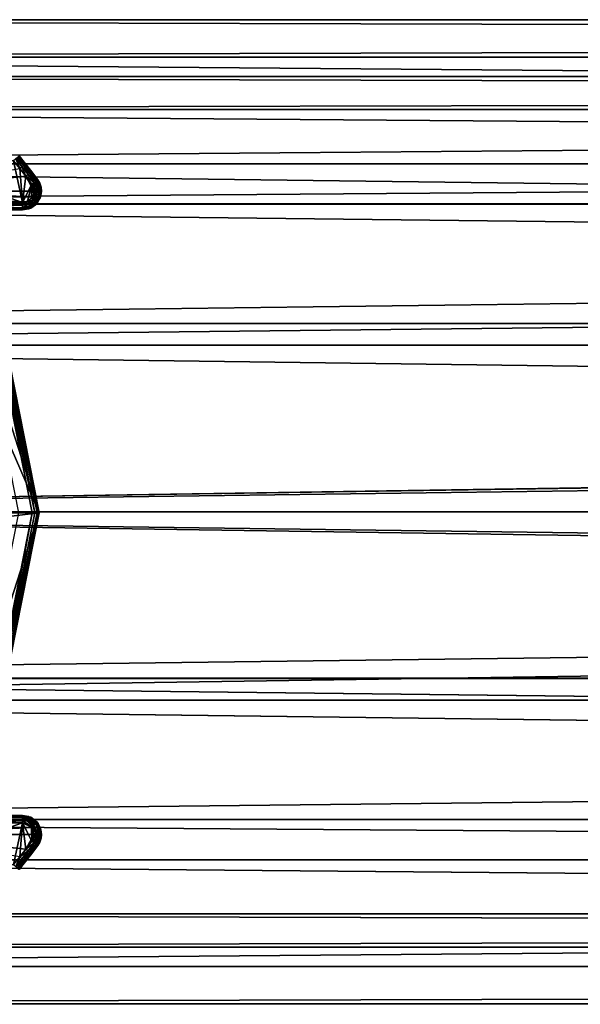
# Model space of a CAD drawing. Extents: x -80 to 572, y -59 to 272.
# Drawn here: x 68 to 83, y 93 to 119 of the extents above; entities that cross this region are included whole.
import ezdxf

# ---------------------------------------------------------------- set-up
doc = ezdxf.new("R2010")
doc.units = 0
doc.header["$MEASUREMENT"] = 0

msp = doc.modelspace()

# ---------------------------------------------------------------- linework, layer by layer
for points in [[(373.03186, 119.01194, -1149.111938), (40.988823, 118.037849, -1154.115234), (40.988968, 119.027161, -1149.139648)], [(373.03186, 119.01194, -1149.111938), (373.031738, 118.022629, -1154.087524), (40.988823, 118.037849, -1154.115234)], [(373.032196, 118.021797, -1144.13623), (40.988968, 119.027161, -1149.139648), (40.989277, 118.037018, -1144.163818)], [(373.032196, 118.021797, -1144.13623), (373.03186, 119.01194, -1149.111938), (40.988968, 119.027161, -1149.139648)], [(373.031738, 118.022629, -1154.087524), (40.988865, 115.219833, -1158.33252), (40.988823, 118.037849, -1154.115234)], [(373.031738, 118.022629, -1154.087524), (373.031769, 115.20462, -1158.304932), (40.988865, 115.219833, -1158.33252)], [(373.032623, 115.203087, -1139.918579), (40.989277, 118.037018, -1144.163818), (40.989704, 115.2183, -1139.946289)], [(373.032623, 115.203087, -1139.918579), (373.032196, 118.021797, -1144.13623), (40.989277, 118.037018, -1144.163818)], [(40.988964, 116.651817, -1153.541016), (373.031982, 117.511749, -1149.111816), (40.989094, 117.526962, -1149.139526)], [(373.03186, 116.636597, -1153.513306), (373.031982, 117.511749, -1149.111816), (40.988964, 116.651817, -1153.541016)], [(40.989094, 117.526962, -1149.139526), (373.032257, 116.635872, -1144.710205), (40.989368, 116.651077, -1144.737915)], [(373.031982, 117.511749, -1149.111816), (373.032257, 116.635872, -1144.710205), (40.989094, 117.526962, -1149.139526)], [(40.988998, 114.158913, -1157.272339), (373.03186, 116.636597, -1153.513306), (40.988964, 116.651817, -1153.541016)], [(373.031891, 114.143692, -1157.244629), (373.03186, 116.636597, -1153.513306), (40.988998, 114.158913, -1157.272339)], [(40.989368, 116.651077, -1144.737915), (373.032654, 114.142326, -1140.978638), (40.989746, 114.157547, -1141.006348)], [(373.032257, 116.635872, -1144.710205), (373.032654, 114.142326, -1140.978638), (40.989368, 116.651077, -1144.737915)], [(68.160057, 114.200043, -628.400513), (65.026459, 115.300034, -628.400452), (62.627357, 114.20002, -628.400452)], [(67.917953, 115.300041, -628.400513), (65.026459, 115.300034, -628.400452), (68.160057, 114.200043, -628.400513)], [(67.917953, 115.300041, -628.400513), (68.082954, 115.095543, -628.400513), (67.977058, 115.34864, -628.41571)], [(67.917953, 115.300041, -628.400513), (68.160057, 114.200043, -628.400513), (68.082954, 115.095543, -628.400513)], [(68.193497, 115.183342, -663.741882), (67.976799, 115.34864, -663.785278), (68.026901, 115.389839, -663.741882)], [(68.1427, 115.143044, -663.785278), (68.082703, 115.095543, -663.800476), (67.976799, 115.34864, -663.785278)], [(68.193497, 115.183342, -663.741882), (68.1427, 115.143044, -663.785278), (67.976799, 115.34864, -663.785278)], [(68.14296, 115.143044, -628.41571), (68.027153, 115.389839, -628.459106), (67.977058, 115.34864, -628.41571)], [(68.14296, 115.143044, -628.41571), (67.977058, 115.34864, -628.41571), (68.082954, 115.095543, -628.400513)], [(68.227501, 115.210243, -663.677002), (68.026901, 115.389839, -663.741882), (68.060402, 115.417343, -663.677002)], [(68.227501, 115.210243, -663.677002), (68.193497, 115.183342, -663.741882), (68.026901, 115.389839, -663.741882)], [(68.193756, 115.183342, -628.459106), (68.060654, 115.417343, -628.523987), (68.027153, 115.389839, -628.459106)], [(68.14296, 115.143044, -628.41571), (68.193756, 115.183342, -628.459106), (68.027153, 115.389839, -628.459106)], [(68.227501, 115.210243, -663.677002), (68.060402, 115.417343, -663.677002), (68.072205, 115.42704, -663.600525)], [(68.227753, 115.210243, -628.523987), (68.072456, 115.42704, -628.600525), (68.060654, 115.417343, -628.523987)], [(68.193756, 115.183342, -628.459106), (68.227753, 115.210243, -628.523987), (68.060654, 115.417343, -628.523987)], [(68.227501, 115.210243, -663.677002), (68.072205, 115.42704, -663.600525), (68.239403, 115.219643, -663.600525)], [(68.072205, 115.42704, -663.600525), (68.072456, 115.42704, -628.600525), (68.239655, 115.219643, -628.600525)], [(68.239403, 115.219643, -663.600525), (68.072205, 115.42704, -663.600525), (68.239655, 115.219643, -628.600525)], [(68.227753, 115.210243, -628.523987), (68.239655, 115.219643, -628.600525), (68.072456, 115.42704, -628.600525)], [(373.031769, 115.20462, -1158.304932), (40.989086, 111.002022, -1161.150757), (40.988865, 115.219833, -1158.33252)], [(373.031769, 115.20462, -1158.304932), (373.031982, 110.986809, -1161.123047), (40.989086, 111.002022, -1161.150757)], [(373.033081, 110.984802, -1137.099976), (40.989704, 115.2183, -1139.946289), (40.990185, 111.000023, -1137.127686)], [(373.033081, 110.984802, -1137.099976), (373.032623, 115.203087, -1139.918579), (40.989704, 115.2183, -1139.946289)], [(64.540001, 114.500031, -663.800476), (68.082703, 115.095543, -663.800476), (68.243896, 114.888039, -663.800476)], [(68.1427, 115.143044, -663.785278), (68.243896, 114.888039, -663.800476), (68.082703, 115.095543, -663.800476)], [(68.14296, 115.143044, -628.41571), (68.082954, 115.095543, -628.400513), (68.244156, 114.888039, -628.400513)], [(68.082954, 115.095543, -628.400513), (68.160057, 114.200043, -628.400513), (68.244156, 114.888039, -628.400513)], [(68.193497, 115.183342, -663.741882), (68.304802, 114.934441, -663.785278), (68.1427, 115.143044, -663.785278)], [(68.1427, 115.143044, -663.785278), (68.304802, 114.934441, -663.785278), (68.243896, 114.888039, -663.800476)], [(68.14296, 115.143044, -628.41571), (68.356659, 114.973846, -628.459106), (68.193756, 115.183342, -628.459106)], [(68.14296, 115.143044, -628.41571), (68.244156, 114.888039, -628.400513), (68.305054, 114.934441, -628.41571)], [(68.14296, 115.143044, -628.41571), (68.305054, 114.934441, -628.41571), (68.356659, 114.973846, -628.459106)], [(68.227501, 115.210243, -663.677002), (68.3564, 114.973846, -663.741882), (68.193497, 115.183342, -663.741882)], [(68.193497, 115.183342, -663.741882), (68.3564, 114.973846, -663.741882), (68.304802, 114.934441, -663.785278)], [(68.193756, 115.183342, -628.459106), (68.391052, 115.000137, -628.523987), (68.227753, 115.210243, -628.523987)], [(68.193756, 115.183342, -628.459106), (68.356659, 114.973846, -628.459106), (68.391052, 115.000137, -628.523987)], [(68.227501, 115.210243, -663.677002), (68.239403, 115.219643, -663.600525), (68.402901, 115.009453, -663.600525)], [(68.227501, 115.210243, -663.677002), (68.402901, 115.009453, -663.600525), (68.3908, 115.000137, -663.677002)], [(68.227501, 115.210243, -663.677002), (68.3908, 115.000137, -663.677002), (68.3564, 114.973846, -663.741882)], [(68.227753, 115.210243, -628.523987), (68.403152, 115.009453, -628.600525), (68.239655, 115.219643, -628.600525)], [(68.227753, 115.210243, -628.523987), (68.391052, 115.000137, -628.523987), (68.403152, 115.009453, -628.600525)], [(68.402901, 115.009453, -663.600525), (68.239403, 115.219643, -663.600525), (68.239655, 115.219643, -628.600525)], [(68.402901, 115.009453, -663.600525), (68.239655, 115.219643, -628.600525), (68.403152, 115.009453, -628.600525)], [(68.3908, 115.000137, -663.677002), (68.402901, 115.009453, -663.600525), (68.562607, 114.796242, -663.600525)], [(68.391052, 115.000137, -628.523987), (68.550659, 114.78714, -628.523987), (68.403152, 115.009453, -628.600525)], [(68.562607, 114.796242, -663.600525), (68.402901, 115.009453, -663.600525), (68.403152, 115.009453, -628.600525)], [(68.403152, 115.009453, -628.600525), (68.550659, 114.78714, -628.523987), (68.562859, 114.796242, -628.600525)], [(68.562607, 114.796242, -663.600525), (68.403152, 115.009453, -628.600525), (68.562859, 114.796242, -628.600525)], [(64.540001, 114.500031, -663.800476), (68.243896, 114.888039, -663.800476), (68.459801, 114.500053, -663.800476)], [(68.244156, 114.888039, -628.400513), (68.160057, 114.200043, -628.400513), (68.401756, 114.677742, -628.400513)], [(68.304802, 114.934441, -663.785278), (68.463203, 114.723053, -663.785278), (68.243896, 114.888039, -663.800476)], [(68.459801, 114.500053, -663.800476), (68.243896, 114.888039, -663.800476), (68.401505, 114.677742, -663.800476)], [(68.243896, 114.888039, -663.800476), (68.463203, 114.723053, -663.785278), (68.401505, 114.677742, -663.800476)], [(68.305054, 114.934441, -628.41571), (68.244156, 114.888039, -628.400513), (68.463455, 114.723053, -628.41571)], [(68.244156, 114.888039, -628.400513), (68.401756, 114.677742, -628.400513), (68.463455, 114.723053, -628.41571)], [(68.3564, 114.973846, -663.741882), (68.463203, 114.723053, -663.785278), (68.304802, 114.934441, -663.785278)], [(68.305054, 114.934441, -628.41571), (68.515656, 114.761543, -628.459106), (68.356659, 114.973846, -628.459106)], [(68.305054, 114.934441, -628.41571), (68.463455, 114.723053, -628.41571), (68.515656, 114.761543, -628.459106)], [(68.3908, 115.000137, -663.677002), (68.515404, 114.761543, -663.741882), (68.3564, 114.973846, -663.741882)], [(68.3564, 114.973846, -663.741882), (68.515404, 114.761543, -663.741882), (68.463203, 114.723053, -663.785278)], [(68.356659, 114.973846, -628.459106), (68.550659, 114.78714, -628.523987), (68.391052, 115.000137, -628.523987)], [(68.356659, 114.973846, -628.459106), (68.515656, 114.761543, -628.459106), (68.550659, 114.78714, -628.523987)], [(68.3908, 115.000137, -663.677002), (68.5504, 114.78714, -663.677002), (68.515404, 114.761543, -663.741882)], [(68.3908, 115.000137, -663.677002), (68.562607, 114.796242, -663.600525), (68.5504, 114.78714, -663.677002)], [(68.503204, 114.654442, -663.785278), (68.463203, 114.723053, -663.785278), (68.515404, 114.761543, -663.741882)], [(68.529556, 114.572243, -628.41571), (68.515656, 114.761543, -628.459106), (68.463455, 114.723053, -628.41571)], [(68.562401, 114.681137, -663.741882), (68.503204, 114.654442, -663.785278), (68.515404, 114.761543, -663.741882)], [(68.562401, 114.681137, -663.741882), (68.515404, 114.761543, -663.741882), (68.5504, 114.78714, -663.677002)], [(68.593254, 114.584747, -628.459106), (68.550659, 114.78714, -628.523987), (68.515656, 114.761543, -628.459106)], [(68.529556, 114.572243, -628.41571), (68.593254, 114.584747, -628.459106), (68.515656, 114.761543, -628.459106)], [(68.601906, 114.698837, -663.677002), (68.5504, 114.78714, -663.677002), (68.562607, 114.796242, -663.600525)], [(68.601906, 114.698837, -663.677002), (68.562401, 114.681137, -663.741882), (68.5504, 114.78714, -663.677002)], [(68.635857, 114.593048, -628.523987), (68.562859, 114.796242, -628.600525), (68.550659, 114.78714, -628.523987)], [(68.593254, 114.584747, -628.459106), (68.635857, 114.593048, -628.523987), (68.550659, 114.78714, -628.523987)], [(68.601906, 114.698837, -663.677002), (68.562607, 114.796242, -663.600525), (68.615807, 114.705147, -663.600525)], [(68.615807, 114.705147, -663.600525), (68.562607, 114.796242, -663.600525), (68.562859, 114.796242, -628.600525)], [(68.635857, 114.593048, -628.523987), (68.650757, 114.595947, -628.600525), (68.562859, 114.796242, -628.600525)], [(68.615807, 114.705147, -663.600525), (68.562859, 114.796242, -628.600525), (68.650757, 114.595947, -628.600525)], [(68.459801, 114.500053, -663.800476), (68.445503, 114.347443, -663.776306), (64.540001, 114.500031, -663.800476)], [(68.445503, 114.347443, -663.776306), (64.540001, 114.308731, -663.76239), (64.540001, 114.500031, -663.800476)], [(68.401756, 114.677742, -628.400513), (68.160057, 114.200043, -628.400513), (68.288063, 114.228737, -628.400513)], [(68.401756, 114.677742, -628.400513), (68.288063, 114.228737, -628.400513), (68.391663, 114.309341, -628.400513)], [(68.401756, 114.677742, -628.400513), (68.391663, 114.309341, -628.400513), (68.450859, 114.426453, -628.400513)], [(68.463203, 114.723053, -663.785278), (68.433403, 114.623047, -663.800476), (68.401505, 114.677742, -663.800476)], [(68.453102, 114.562943, -663.800476), (68.401505, 114.677742, -663.800476), (68.433403, 114.623047, -663.800476)], [(68.459801, 114.500053, -663.800476), (68.401505, 114.677742, -663.800476), (68.453102, 114.562943, -663.800476)], [(68.401756, 114.677742, -628.400513), (68.45446, 114.557541, -628.400513), (68.463455, 114.723053, -628.41571)], [(68.401756, 114.677742, -628.400513), (68.450859, 114.426453, -628.400513), (68.45446, 114.557541, -628.400513)], [(68.503204, 114.654442, -663.785278), (68.433403, 114.623047, -663.800476), (68.463203, 114.723053, -663.785278)], [(68.503204, 114.654442, -663.785278), (68.453102, 114.562943, -663.800476), (68.433403, 114.623047, -663.800476)], [(68.536301, 114.500053, -663.785278), (68.445503, 114.347443, -663.776306), (68.459801, 114.500053, -663.800476)], [(68.601204, 114.500053, -663.741882), (68.445503, 114.347443, -663.776306), (68.536301, 114.500053, -663.785278)], [(68.563705, 114.299141, -663.705872), (68.445503, 114.347443, -663.776306), (68.601204, 114.500053, -663.741882)], [(68.529556, 114.572243, -628.41571), (68.45446, 114.557541, -628.400513), (68.450859, 114.426453, -628.400513)], [(68.529556, 114.572243, -628.41571), (68.450859, 114.426453, -628.400513), (68.525055, 114.407654, -628.41571)], [(68.503204, 114.654442, -663.785278), (68.527901, 114.579041, -663.785278), (68.453102, 114.562943, -663.800476)], [(68.527901, 114.579041, -663.785278), (68.459801, 114.500053, -663.800476), (68.453102, 114.562943, -663.800476)], [(68.529556, 114.572243, -628.41571), (68.463455, 114.723053, -628.41571), (68.45446, 114.557541, -628.400513)], [(68.527901, 114.579041, -663.785278), (68.536301, 114.500053, -663.785278), (68.459801, 114.500053, -663.800476)], [(68.562401, 114.681137, -663.741882), (68.527901, 114.579041, -663.785278), (68.503204, 114.654442, -663.785278)], [(68.529556, 114.572243, -628.41571), (68.525055, 114.407654, -628.41571), (68.587959, 114.391747, -628.459106)], [(68.562401, 114.681137, -663.741882), (68.5914, 114.592644, -663.741882), (68.527901, 114.579041, -663.785278)], [(68.5914, 114.592644, -663.741882), (68.536301, 114.500053, -663.785278), (68.527901, 114.579041, -663.785278)], [(68.529556, 114.572243, -628.41571), (68.587959, 114.391747, -628.459106), (68.593254, 114.584747, -628.459106)], [(68.5914, 114.592644, -663.741882), (68.601204, 114.500053, -663.741882), (68.536301, 114.500053, -663.785278)], [(68.601906, 114.698837, -663.677002), (68.5914, 114.592644, -663.741882), (68.562401, 114.681137, -663.741882)], [(68.563705, 114.299141, -663.705872), (68.601204, 114.500053, -663.741882), (68.644608, 114.500053, -663.677002)], [(68.563705, 114.299141, -663.705872), (68.644608, 114.500053, -663.677002), (68.625107, 114.318642, -663.579895)], [(68.593254, 114.584747, -628.459106), (68.587959, 114.391747, -628.459106), (68.629959, 114.381042, -628.523987)], [(68.601906, 114.698837, -663.677002), (68.633804, 114.601753, -663.677002), (68.5914, 114.592644, -663.741882)], [(68.633804, 114.601753, -663.677002), (68.601204, 114.500053, -663.741882), (68.5914, 114.592644, -663.741882)], [(68.593254, 114.584747, -628.459106), (68.629959, 114.381042, -628.523987), (68.635857, 114.593048, -628.523987)], [(68.633804, 114.601753, -663.677002), (68.644608, 114.500053, -663.677002), (68.601204, 114.500053, -663.741882)], [(68.601906, 114.698837, -663.677002), (68.615807, 114.705147, -663.600525), (68.648705, 114.604942, -663.600525)], [(68.601906, 114.698837, -663.677002), (68.648705, 114.604942, -663.600525), (68.633804, 114.601753, -663.677002)], [(68.648705, 114.604942, -663.600525), (68.615807, 114.705147, -663.600525), (68.650757, 114.595947, -628.600525)], [(68.659805, 114.500053, -663.600525), (68.625107, 114.318642, -663.579895), (68.644608, 114.500053, -663.677002)], [(68.625107, 114.318642, -663.579895), (68.659805, 114.500053, -663.600525), (68.64476, 114.377342, -628.600525)], [(68.635857, 114.593048, -628.523987), (68.629959, 114.381042, -628.523987), (68.64476, 114.377342, -628.600525)], [(68.633804, 114.601753, -663.677002), (68.648705, 114.604942, -663.600525), (68.644608, 114.500053, -663.677002)], [(68.635857, 114.593048, -628.523987), (68.64476, 114.377342, -628.600525), (68.650757, 114.595947, -628.600525)], [(68.648705, 114.604942, -663.600525), (68.659805, 114.500053, -663.600525), (68.644608, 114.500053, -663.677002)], [(68.659805, 114.500053, -663.600525), (68.650757, 114.595947, -628.600525), (68.64476, 114.377342, -628.600525)], [(68.659805, 114.500053, -663.600525), (68.648705, 114.604942, -663.600525), (68.650757, 114.595947, -628.600525)], [(68.445503, 114.347443, -663.776306), (68.405006, 114.21244, -663.709106), (64.540001, 114.308731, -663.76239)], [(68.405006, 114.21244, -663.709106), (64.540001, 114.146431, -663.654053), (64.540001, 114.308731, -663.76239)], [(68.320763, 114.159554, -628.41571), (68.288063, 114.228737, -628.400513), (68.160057, 114.200043, -628.400513)], [(68.450661, 114.260643, -628.41571), (68.391663, 114.309341, -628.400513), (68.288063, 114.228737, -628.400513)], [(68.450661, 114.260643, -628.41571), (68.288063, 114.228737, -628.400513), (68.320763, 114.159554, -628.41571)], [(68.450661, 114.260643, -628.41571), (68.320763, 114.159554, -628.41571), (68.348457, 114.100853, -628.459106)], [(68.450661, 114.260643, -628.41571), (68.348457, 114.100853, -628.459106), (68.500763, 114.219437, -628.459106)], [(68.525055, 114.407654, -628.41571), (68.450859, 114.426453, -628.400513), (68.391663, 114.309341, -628.400513)], [(68.525055, 114.407654, -628.41571), (68.391663, 114.309341, -628.400513), (68.450661, 114.260643, -628.41571)], [(68.563705, 114.299141, -663.705872), (68.405006, 114.21244, -663.709106), (68.445503, 114.347443, -663.776306)], [(68.563705, 114.299141, -663.705872), (68.453003, 114.124641, -663.594788), (68.405006, 114.21244, -663.709106)], [(68.525055, 114.407654, -628.41571), (68.450661, 114.260643, -628.41571), (68.500763, 114.219437, -628.459106)], [(68.453003, 114.124641, -663.594788), (68.625107, 114.318642, -663.579895), (68.498405, 114.13224, -663.503784)], [(68.563705, 114.299141, -663.705872), (68.625107, 114.318642, -663.579895), (68.453003, 114.124641, -663.594788)], [(68.498405, 114.13224, -663.503784), (68.625107, 114.318642, -663.579895), (68.546059, 114.182243, -628.600525)], [(68.525055, 114.407654, -628.41571), (68.500763, 114.219437, -628.459106), (68.587959, 114.391747, -628.459106)], [(68.587959, 114.391747, -628.459106), (68.500763, 114.219437, -628.459106), (68.534256, 114.191841, -628.523987)], [(68.587959, 114.391747, -628.459106), (68.534256, 114.191841, -628.523987), (68.629959, 114.381042, -628.523987)], [(68.629959, 114.381042, -628.523987), (68.534256, 114.191841, -628.523987), (68.546059, 114.182243, -628.600525)], [(68.629959, 114.381042, -628.523987), (68.546059, 114.182243, -628.600525), (68.64476, 114.377342, -628.600525)], [(68.625107, 114.318642, -663.579895), (68.64476, 114.377342, -628.600525), (68.546059, 114.182243, -628.600525)], [(40.989197, 110.427834, -1159.765625), (373.031891, 114.143692, -1157.244629), (40.988998, 114.158913, -1157.272339)], [(373.032104, 110.412621, -1159.737915), (373.031891, 114.143692, -1157.244629), (40.989197, 110.427834, -1159.765625)], [(40.989746, 114.157547, -1141.006348), (373.033081, 110.410843, -1138.485107), (40.99017, 110.426064, -1138.512817)], [(373.032654, 114.142326, -1140.978638), (373.033081, 110.410843, -1138.485107), (40.989746, 114.157547, -1141.006348)], [(62.627357, 114.20002, -628.400452), (68.160057, 114.123543, -628.41571), (68.160057, 114.200043, -628.400513)], [(62.627357, 114.20002, -628.400452), (62.627357, 114.12352, -628.415649), (68.160057, 114.123543, -628.41571)], [(62.627357, 114.12352, -628.415649), (68.160057, 114.05864, -628.459106), (68.160057, 114.123543, -628.41571)], [(62.627357, 114.12352, -628.415649), (62.627361, 114.058617, -628.459045), (68.160057, 114.05864, -628.459106)], [(62.627361, 114.058617, -628.459045), (62.627357, 114.015221, -628.523987), (68.160057, 114.015244, -628.523987)], [(62.627357, 114.015221, -628.523987), (68.160057, 114.000053, -628.600525), (68.160057, 114.015244, -628.523987)], [(62.627357, 114.015221, -628.523987), (62.627357, 114.000023, -628.600464), (68.160057, 114.000053, -628.600525)], [(62.627357, 114.000023, -628.600464), (64.539909, 114.000031, -663.300476), (68.160057, 114.000053, -628.600525)], [(62.627361, 114.058617, -628.459045), (68.160057, 114.015244, -628.523987), (68.160057, 114.05864, -628.459106)], [(68.159805, 114.000053, -663.300476), (64.539909, 114.000031, -663.300476), (64.540009, 114.038132, -663.49176)], [(68.160057, 114.000053, -628.600525), (64.539909, 114.000031, -663.300476), (68.159805, 114.000053, -663.300476)], [(68.405006, 114.21244, -663.709106), (68.300903, 114.059639, -663.536194), (64.540001, 114.146431, -663.654053)], [(68.300903, 114.059639, -663.536194), (64.540009, 114.038132, -663.49176), (64.540001, 114.146431, -663.654053)], [(68.300903, 114.059639, -663.536194), (68.159805, 114.000053, -663.300476), (64.540009, 114.038132, -663.49176)], [(68.313408, 114.030937, -663.45459), (68.159805, 114.000053, -663.300476), (68.300903, 114.059639, -663.536194)], [(68.313408, 114.030937, -663.45459), (68.340607, 114.034843, -663.410217), (68.159805, 114.000053, -663.300476)], [(68.159805, 114.000053, -663.300476), (68.340607, 114.034843, -663.410217), (68.160057, 114.000053, -628.600525)], [(68.320763, 114.159554, -628.41571), (68.160057, 114.200043, -628.400513), (68.160057, 114.123543, -628.41571)], [(68.320763, 114.159554, -628.41571), (68.160057, 114.123543, -628.41571), (68.160057, 114.05864, -628.459106)], [(68.320763, 114.159554, -628.41571), (68.160057, 114.05864, -628.459106), (68.348457, 114.100853, -628.459106)], [(68.348457, 114.100853, -628.459106), (68.160057, 114.05864, -628.459106), (68.160057, 114.015244, -628.523987)], [(68.348457, 114.100853, -628.459106), (68.160057, 114.015244, -628.523987), (68.366959, 114.061653, -628.523987)], [(68.366959, 114.061653, -628.523987), (68.160057, 114.015244, -628.523987), (68.160057, 114.000053, -628.600525)], [(68.366959, 114.061653, -628.523987), (68.160057, 114.000053, -628.600525), (68.373459, 114.047836, -628.600525)], [(68.340607, 114.034843, -663.410217), (68.373459, 114.047836, -628.600525), (68.160057, 114.000053, -628.600525)], [(68.453003, 114.124641, -663.594788), (68.300903, 114.059639, -663.536194), (68.405006, 114.21244, -663.709106)], [(68.453003, 114.124641, -663.594788), (68.313408, 114.030937, -663.45459), (68.300903, 114.059639, -663.536194)], [(68.313408, 114.030937, -663.45459), (68.498405, 114.13224, -663.503784), (68.340607, 114.034843, -663.410217)], [(68.453003, 114.124641, -663.594788), (68.498405, 114.13224, -663.503784), (68.313408, 114.030937, -663.45459)], [(68.340607, 114.034843, -663.410217), (68.498405, 114.13224, -663.503784), (68.373459, 114.047836, -628.600525)], [(68.500763, 114.219437, -628.459106), (68.348457, 114.100853, -628.459106), (68.366959, 114.061653, -628.523987)], [(68.500763, 114.219437, -628.459106), (68.366959, 114.061653, -628.523987), (68.534256, 114.191841, -628.523987)], [(68.534256, 114.191841, -628.523987), (68.366959, 114.061653, -628.523987), (68.373459, 114.047836, -628.600525)], [(68.534256, 114.191841, -628.523987), (68.373459, 114.047836, -628.600525), (68.546059, 114.182243, -628.600525)], [(68.498405, 114.13224, -663.503784), (68.546059, 114.182243, -628.600525), (68.373459, 114.047836, -628.600525)], [(373.031982, 110.986809, -1161.123047), (40.989456, 106.026573, -1162.140625), (40.989086, 111.002022, -1161.150757)], [(373.031982, 110.986809, -1161.123047), (373.032349, 106.011337, -1162.113037), (40.989456, 106.026573, -1162.140625)], [(373.033081, 110.984802, -1137.099976), (40.990185, 111.000023, -1137.127686), (40.990646, 106.024399, -1136.137329)], [(373.033539, 106.009178, -1136.109619), (373.033081, 110.984802, -1137.099976), (40.990646, 106.024399, -1136.137329)], [(68.600616, 105.997749, -772.399597), (66.76329, 110.207161, -772.399536), (67.687187, 110.589859, -772.399536)], [(67.178986, 110.379356, -772.399536), (68.600616, 105.997749, -772.399597), (67.687187, 110.589859, -772.399536)], [(67.68663, 110.591972, -662.401611), (67.198654, 105.826767, -662.401733), (68.600052, 105.99987, -662.401733)], [(67.674072, 110.583313, -827.040833), (68.54509, 105.996696, -827.104858), (67.635872, 110.567413, -827.104736)], [(67.674072, 110.583313, -827.040833), (67.687469, 110.588814, -826.966187), (68.586395, 105.996696, -827.040955)], [(67.674072, 110.583313, -827.040833), (68.586395, 105.996696, -827.040955), (68.54509, 105.996696, -827.104858)], [(67.68663, 110.591972, -662.401611), (68.600052, 105.99987, -662.401733), (68.600616, 105.997749, -772.399597)], [(67.68663, 110.591972, -662.401611), (68.600616, 105.997749, -772.399597), (67.687187, 110.589859, -772.399536)], [(67.687187, 110.589859, -772.399536), (68.600616, 105.997749, -772.399597), (68.600891, 105.996696, -826.966248)], [(67.687187, 110.589859, -772.399536), (68.600891, 105.996696, -826.966248), (67.687469, 110.588814, -826.966187)], [(67.687469, 110.588814, -826.966187), (68.600891, 105.996696, -826.966248), (68.586395, 105.996696, -827.040955)], [(40.989525, 106.026443, -1160.640381), (373.032104, 110.412621, -1159.737915), (40.989197, 110.427834, -1159.765625)], [(373.03244, 106.011223, -1160.612793), (373.032104, 110.412621, -1159.737915), (40.989525, 106.026443, -1160.640381)], [(40.99017, 110.426064, -1138.512817), (373.033478, 106.0093, -1137.609863), (40.990578, 106.024521, -1137.637451)], [(373.033081, 110.410843, -1138.485107), (373.033478, 106.0093, -1137.609863), (40.99017, 110.426064, -1138.512817)], [(60.537792, 105.996651, -827.372803), (67.509972, 110.515297, -827.165955), (68.408791, 105.996696, -827.166016)], [(67.178986, 110.379356, -772.399536), (68.050613, 105.997749, -772.399597), (68.600616, 105.997749, -772.399597)], [(67.578369, 110.543602, -827.14856), (68.482895, 105.996696, -827.148621), (67.509972, 110.515297, -827.165955)], [(67.509972, 110.515297, -827.165955), (68.482895, 105.996696, -827.148621), (68.408791, 105.996696, -827.166016)], [(67.635872, 110.567413, -827.104736), (68.482895, 105.996696, -827.148621), (67.578369, 110.543602, -827.14856)], [(67.635872, 110.567413, -827.104736), (68.54509, 105.996696, -827.104858), (68.482895, 105.996696, -827.148621)], [(67.600616, 105.997749, -772.399597), (66.76329, 110.207161, -772.399536), (68.600616, 105.997749, -772.399597)], [(373.032349, 106.011337, -1162.113037), (40.989914, 101.050941, -1161.150269), (40.989456, 106.026573, -1162.140625)], [(40.989929, 101.624893, -1159.765137), (373.03244, 106.011223, -1160.612793), (40.989525, 106.026443, -1160.640381)], [(373.032349, 106.011337, -1162.113037), (373.032806, 101.035721, -1161.122559), (40.989914, 101.050941, -1161.150269)], [(373.032837, 101.60968, -1159.737427), (373.03244, 106.011223, -1160.612793), (40.989929, 101.624893, -1159.765137)], [(40.990578, 106.024521, -1137.637451), (373.033813, 101.60791, -1138.484741), (40.990906, 101.623123, -1138.512451)], [(373.033478, 106.0093, -1137.609863), (373.033813, 101.60791, -1138.484741), (40.990578, 106.024521, -1137.637451)], [(373.033905, 101.033722, -1137.099487), (373.033539, 106.009178, -1136.109619), (40.990646, 106.024399, -1136.137329)], [(373.033905, 101.033722, -1137.099487), (40.990646, 106.024399, -1136.137329), (40.991016, 101.048927, -1137.127197)], [(60.537792, 105.996651, -827.372803), (68.408791, 105.996696, -827.166016), (67.510017, 101.478073, -827.166138)], [(68.600616, 105.997749, -772.399597), (67.179031, 101.616127, -772.399658), (67.687241, 101.405632, -772.399719)], [(68.050613, 105.997749, -772.399597), (67.179031, 101.616127, -772.399658), (68.600616, 105.997749, -772.399597)], [(67.198654, 105.826767, -662.401733), (67.686676, 101.407753, -662.401794), (68.600052, 105.99987, -662.401733)], [(67.578415, 101.449783, -827.148743), (67.510017, 101.478073, -827.166138), (68.408791, 105.996696, -827.166016)], [(67.578415, 101.449783, -827.148743), (68.408791, 105.996696, -827.166016), (68.482895, 105.996696, -827.148621)], [(67.578415, 101.449783, -827.148743), (68.482895, 105.996696, -827.148621), (68.54509, 105.996696, -827.104858)], [(67.635918, 101.42598, -827.104919), (67.578415, 101.449783, -827.148743), (68.54509, 105.996696, -827.104858)], [(67.687241, 101.405632, -772.399719), (67.600616, 105.997749, -772.399597), (68.600616, 105.997749, -772.399597)], [(67.674118, 101.41008, -827.041016), (67.635918, 101.42598, -827.104919), (68.54509, 105.996696, -827.104858)], [(67.674118, 101.41008, -827.041016), (68.54509, 105.996696, -827.104858), (68.586395, 105.996696, -827.040955)], [(67.674118, 101.41008, -827.041016), (68.586395, 105.996696, -827.040955), (68.600891, 105.996696, -826.966248)], [(67.674118, 101.41008, -827.041016), (68.600891, 105.996696, -826.966248), (67.687515, 101.404587, -826.966309)], [(68.600052, 105.99987, -662.401733), (67.686676, 101.407753, -662.401794), (68.600616, 105.997749, -772.399597)], [(67.686676, 101.407753, -662.401794), (67.687241, 101.405632, -772.399719), (68.600616, 105.997749, -772.399597)], [(68.600616, 105.997749, -772.399597), (67.687241, 101.405632, -772.399719), (67.687515, 101.404587, -826.966309)], [(68.600616, 105.997749, -772.399597), (67.687515, 101.404587, -826.966309), (68.600891, 105.996696, -826.966248)], [(40.990356, 97.89341, -1157.271606), (373.032837, 101.60968, -1159.737427), (40.989929, 101.624893, -1159.765137)], [(373.033264, 97.878189, -1157.243896), (373.032837, 101.60968, -1159.737427), (40.990356, 97.89341, -1157.271606)], [(40.990906, 101.623123, -1138.512451), (373.033997, 97.876831, -1140.977905), (40.9911, 97.892052, -1141.005615)], [(373.033813, 101.60791, -1138.484741), (373.033997, 97.876831, -1140.977905), (40.990906, 101.623123, -1138.512451)], [(373.033295, 96.817444, -1158.304077), (40.990395, 96.832657, -1158.331787), (40.989914, 101.050941, -1161.150269)], [(373.032806, 101.035721, -1161.122559), (373.033295, 96.817444, -1158.304077), (40.989914, 101.050941, -1161.150269)], [(373.034149, 96.81591, -1139.917725), (40.991016, 101.048927, -1137.127197), (40.991238, 96.831123, -1139.945313)], [(373.034149, 96.81591, -1139.917725), (373.033905, 101.033722, -1137.099487), (40.991016, 101.048927, -1137.127197)], [(40.990734, 95.399872, -1153.540039), (373.03363, 95.384659, -1153.512329), (40.990356, 97.89341, -1157.271606)], [(373.03363, 95.384659, -1153.512329), (373.033264, 97.878189, -1157.243896), (40.990356, 97.89341, -1157.271606)], [(40.9911, 97.892052, -1141.005615), (373.034058, 95.383919, -1144.709229), (40.991138, 95.399139, -1144.736938)], [(373.033997, 97.876831, -1140.977905), (373.034058, 95.383919, -1144.709229), (40.9911, 97.892052, -1141.005615)], [(68.160118, 98.000046, -628.600525), (62.627419, 98.000023, -628.600464), (62.627419, 97.984825, -628.523987)], [(68.160118, 97.98484, -628.523987), (68.160118, 98.000046, -628.600525), (62.627419, 97.984825, -628.523987)], [(68.160118, 98.000046, -628.600525), (64.539963, 98.000031, -663.300476), (62.627419, 98.000023, -628.600464)], [(68.160118, 97.98484, -628.523987), (62.627419, 97.984825, -628.523987), (62.627419, 97.941422, -628.459045)], [(68.160118, 97.941444, -628.459106), (68.160118, 97.98484, -628.523987), (62.627419, 97.941422, -628.459045)], [(68.160118, 97.941444, -628.459106), (62.627419, 97.941422, -628.459045), (62.627419, 97.876526, -628.415649)], [(68.160118, 97.876541, -628.41571), (68.160118, 97.941444, -628.459106), (62.627419, 97.876526, -628.415649)], [(68.160118, 97.876541, -628.41571), (62.627419, 97.876526, -628.415649), (62.627419, 97.800018, -628.400452)], [(68.160118, 97.800041, -628.400513), (68.160118, 97.876541, -628.41571), (62.627419, 97.800018, -628.400452)], [(64.540062, 97.961929, -663.49176), (64.539963, 98.000031, -663.300476), (68.159866, 98.000046, -663.300476)], [(68.159866, 98.000046, -663.300476), (64.539963, 98.000031, -663.300476), (68.160118, 98.000046, -628.600525)], [(64.540062, 97.961929, -663.49176), (68.159866, 98.000046, -663.300476), (68.269562, 97.96524, -663.481384)], [(64.540062, 97.961929, -663.49176), (68.269562, 97.96524, -663.481384), (68.363167, 97.867844, -663.639099)], [(64.540062, 97.85363, -663.654053), (64.540062, 97.961929, -663.49176), (68.363167, 97.867844, -663.639099)], [(64.540062, 97.69133, -663.76239), (68.363167, 97.867844, -663.639099), (68.439262, 97.681442, -663.76593)], [(64.540062, 97.69133, -663.76239), (64.540062, 97.85363, -663.654053), (68.363167, 97.867844, -663.639099)], [(68.313965, 97.969139, -663.454102), (68.269562, 97.96524, -663.481384), (68.159866, 98.000046, -663.300476)], [(68.313965, 97.969139, -663.454102), (68.159866, 98.000046, -663.300476), (68.395569, 97.940445, -663.441589)], [(68.159866, 98.000046, -663.300476), (68.160118, 98.000046, -628.600525), (68.37352, 97.95224, -628.600525)], [(68.395569, 97.940445, -663.441589), (68.159866, 98.000046, -663.300476), (68.37352, 97.95224, -628.600525)], [(68.36702, 97.938446, -628.523987), (68.37352, 97.95224, -628.600525), (68.160118, 98.000046, -628.600525)], [(68.36702, 97.938446, -628.523987), (68.160118, 98.000046, -628.600525), (68.160118, 97.98484, -628.523987)], [(68.348518, 97.899246, -628.459106), (68.160118, 97.98484, -628.523987), (68.160118, 97.941444, -628.459106)], [(68.348518, 97.899246, -628.459106), (68.36702, 97.938446, -628.523987), (68.160118, 97.98484, -628.523987)], [(68.320816, 97.840546, -628.41571), (68.160118, 97.941444, -628.459106), (68.160118, 97.876541, -628.41571)], [(68.320816, 97.840546, -628.41571), (68.348518, 97.899246, -628.459106), (68.160118, 97.941444, -628.459106)], [(68.160118, 97.800041, -628.400513), (68.288116, 97.771339, -628.400513), (68.160118, 97.876541, -628.41571)], [(68.320816, 97.840546, -628.41571), (68.160118, 97.876541, -628.41571), (68.288116, 97.771339, -628.400513)], [(68.313965, 97.969139, -663.454102), (68.363167, 97.867844, -663.639099), (68.269562, 97.96524, -663.481384)], [(68.320816, 97.840546, -628.41571), (68.288116, 97.771339, -628.400513), (68.391724, 97.690742, -628.400513)], [(68.454163, 97.875443, -663.593689), (68.363167, 97.867844, -663.639099), (68.313965, 97.969139, -663.454102)], [(68.454163, 97.875443, -663.593689), (68.313965, 97.969139, -663.454102), (68.395569, 97.940445, -663.441589)], [(68.320816, 97.840546, -628.41571), (68.500816, 97.78064, -628.459106), (68.348518, 97.899246, -628.459106)], [(68.320816, 97.840546, -628.41571), (68.391724, 97.690742, -628.400513), (68.450722, 97.739441, -628.41571)], [(68.320816, 97.840546, -628.41571), (68.450722, 97.739441, -628.41571), (68.500816, 97.78064, -628.459106)], [(68.348518, 97.899246, -628.459106), (68.534317, 97.808243, -628.523987), (68.36702, 97.938446, -628.523987)], [(68.348518, 97.899246, -628.459106), (68.500816, 97.78064, -628.459106), (68.534317, 97.808243, -628.523987)], [(68.454163, 97.875443, -663.593689), (68.439262, 97.681442, -663.76593), (68.363167, 97.867844, -663.639099)], [(68.36702, 97.938446, -628.523987), (68.54612, 97.817841, -628.600525), (68.37352, 97.95224, -628.600525)], [(68.36702, 97.938446, -628.523987), (68.534317, 97.808243, -628.523987), (68.54612, 97.817841, -628.600525)], [(68.395569, 97.940445, -663.441589), (68.37352, 97.95224, -628.600525), (68.54612, 97.817841, -628.600525)], [(68.454163, 97.875443, -663.593689), (68.395569, 97.940445, -663.441589), (68.568466, 97.787643, -663.545715)], [(68.568466, 97.787643, -663.545715), (68.395569, 97.940445, -663.441589), (68.54612, 97.817841, -628.600525)], [(68.565262, 97.700943, -663.704407), (68.439262, 97.681442, -663.76593), (68.454163, 97.875443, -663.593689)], [(68.565262, 97.700943, -663.704407), (68.454163, 97.875443, -663.593689), (68.568466, 97.787643, -663.545715)], [(68.160118, 97.800041, -628.400513), (62.627419, 97.800018, -628.400452), (65.02652, 96.700027, -628.400452)], [(64.540062, 97.500031, -663.800476), (64.540062, 97.69133, -663.76239), (68.439262, 97.681442, -663.76593)], [(64.540062, 97.500031, -663.800476), (68.439262, 97.681442, -663.76593), (68.459862, 97.500046, -663.800476)], [(68.160118, 97.800041, -628.400513), (65.02652, 96.700027, -628.400452), (67.918022, 96.700043, -628.400513)], [(68.160118, 97.800041, -628.400513), (67.918022, 96.700043, -628.400513), (68.083023, 96.904541, -628.400513)], [(68.160118, 97.800041, -628.400513), (68.083023, 96.904541, -628.400513), (68.244225, 97.112045, -628.400513)], [(68.160118, 97.800041, -628.400513), (68.244225, 97.112045, -628.400513), (68.401825, 97.322342, -628.400513)], [(68.391724, 97.690742, -628.400513), (68.288116, 97.771339, -628.400513), (68.160118, 97.800041, -628.400513)], [(68.391724, 97.690742, -628.400513), (68.160118, 97.800041, -628.400513), (68.401825, 97.322342, -628.400513)], [(68.450722, 97.739441, -628.41571), (68.391724, 97.690742, -628.400513), (68.45092, 97.573639, -628.400513)], [(68.391724, 97.690742, -628.400513), (68.401825, 97.322342, -628.400513), (68.454521, 97.442543, -628.400513)], [(68.391724, 97.690742, -628.400513), (68.454521, 97.442543, -628.400513), (68.45092, 97.573639, -628.400513)], [(68.565262, 97.700943, -663.704407), (68.536362, 97.500046, -663.785278), (68.439262, 97.681442, -663.76593)], [(68.459862, 97.500046, -663.800476), (68.439262, 97.681442, -663.76593), (68.536362, 97.500046, -663.785278)], [(68.450722, 97.739441, -628.41571), (68.58802, 97.608345, -628.459106), (68.500816, 97.78064, -628.459106)], [(68.450722, 97.739441, -628.41571), (68.45092, 97.573639, -628.400513), (68.525116, 97.592445, -628.41571)], [(68.450722, 97.739441, -628.41571), (68.525116, 97.592445, -628.41571), (68.58802, 97.608345, -628.459106)], [(68.525116, 97.592445, -628.41571), (68.45092, 97.573639, -628.400513), (68.454521, 97.442543, -628.400513)], [(68.525116, 97.592445, -628.41571), (68.454521, 97.442543, -628.400513), (68.529617, 97.427841, -628.41571)], [(68.500816, 97.78064, -628.459106), (68.63002, 97.619041, -628.523987), (68.534317, 97.808243, -628.523987)], [(68.500816, 97.78064, -628.459106), (68.58802, 97.608345, -628.459106), (68.63002, 97.619041, -628.523987)], [(68.525116, 97.592445, -628.41571), (68.593323, 97.415344, -628.459106), (68.58802, 97.608345, -628.459106)], [(68.525116, 97.592445, -628.41571), (68.529617, 97.427841, -628.41571), (68.593323, 97.415344, -628.459106)], [(68.534317, 97.808243, -628.523987), (68.644821, 97.622742, -628.600525), (68.54612, 97.817841, -628.600525)], [(68.534317, 97.808243, -628.523987), (68.63002, 97.619041, -628.523987), (68.644821, 97.622742, -628.600525)], [(68.565262, 97.700943, -663.704407), (68.601265, 97.500046, -663.741882), (68.536362, 97.500046, -663.785278)], [(68.568466, 97.787643, -663.545715), (68.54612, 97.817841, -628.600525), (68.644821, 97.622742, -628.600525)], [(68.565262, 97.700943, -663.704407), (68.568466, 97.787643, -663.545715), (68.635666, 97.652641, -663.586182)], [(68.565262, 97.700943, -663.704407), (68.635666, 97.652641, -663.586182), (68.601265, 97.500046, -663.741882)], [(68.635666, 97.652641, -663.586182), (68.568466, 97.787643, -663.545715), (68.644821, 97.622742, -628.600525)], [(68.58802, 97.608345, -628.459106), (68.635918, 97.407043, -628.523987), (68.63002, 97.619041, -628.523987)], [(68.58802, 97.608345, -628.459106), (68.593323, 97.415344, -628.459106), (68.635918, 97.407043, -628.523987)], [(68.601265, 97.500046, -663.741882), (68.635666, 97.652641, -663.586182), (68.644669, 97.500046, -663.677002)], [(68.63002, 97.619041, -628.523987), (68.650818, 97.404144, -628.600525), (68.644821, 97.622742, -628.600525)], [(68.63002, 97.619041, -628.523987), (68.635918, 97.407043, -628.523987), (68.650818, 97.404144, -628.600525)], [(68.644669, 97.500046, -663.677002), (68.635666, 97.652641, -663.586182), (68.659866, 97.500046, -663.600525)], [(68.659866, 97.500046, -663.600525), (68.635666, 97.652641, -663.586182), (68.644821, 97.622742, -628.600525)], [(68.659866, 97.500046, -663.600525), (68.644821, 97.622742, -628.600525), (68.650818, 97.404144, -628.600525)], [(64.540062, 97.500031, -663.800476), (68.459862, 97.500046, -663.800476), (68.243965, 97.112045, -663.800476)], [(64.540062, 97.500031, -663.800476), (68.243965, 97.112045, -663.800476), (68.082764, 96.904541, -663.800476)], [(68.243965, 97.112045, -663.800476), (68.459862, 97.500046, -663.800476), (68.401566, 97.322342, -663.800476)], [(68.463264, 97.277046, -663.785278), (68.243965, 97.112045, -663.800476), (68.401566, 97.322342, -663.800476)], [(68.401825, 97.322342, -628.400513), (68.244225, 97.112045, -628.400513), (68.463524, 97.277046, -628.41571)], [(68.401566, 97.322342, -663.800476), (68.459862, 97.500046, -663.800476), (68.433464, 97.377045, -663.800476)], [(68.433464, 97.377045, -663.800476), (68.463264, 97.277046, -663.785278), (68.401566, 97.322342, -663.800476)], [(68.454521, 97.442543, -628.400513), (68.401825, 97.322342, -628.400513), (68.463524, 97.277046, -628.41571)], [(68.433464, 97.377045, -663.800476), (68.459862, 97.500046, -663.800476), (68.453163, 97.437141, -663.800476)], [(68.527962, 97.421043, -663.785278), (68.433464, 97.377045, -663.800476), (68.453163, 97.437141, -663.800476)], [(68.527962, 97.421043, -663.785278), (68.503265, 97.345642, -663.785278), (68.433464, 97.377045, -663.800476)], [(68.503265, 97.345642, -663.785278), (68.463264, 97.277046, -663.785278), (68.433464, 97.377045, -663.800476)], [(68.527962, 97.421043, -663.785278), (68.453163, 97.437141, -663.800476), (68.459862, 97.500046, -663.800476)], [(68.529617, 97.427841, -628.41571), (68.454521, 97.442543, -628.400513), (68.463524, 97.277046, -628.41571)], [(68.527962, 97.421043, -663.785278), (68.459862, 97.500046, -663.800476), (68.536362, 97.500046, -663.785278)], [(68.503265, 97.345642, -663.785278), (68.515465, 97.238541, -663.741882), (68.463264, 97.277046, -663.785278)], [(68.529617, 97.427841, -628.41571), (68.463524, 97.277046, -628.41571), (68.515717, 97.238541, -628.459106)], [(68.591461, 97.40744, -663.741882), (68.503265, 97.345642, -663.785278), (68.527962, 97.421043, -663.785278)], [(68.591461, 97.40744, -663.741882), (68.562462, 97.318939, -663.741882), (68.503265, 97.345642, -663.785278)], [(68.562462, 97.318939, -663.741882), (68.515465, 97.238541, -663.741882), (68.503265, 97.345642, -663.785278)], [(68.562462, 97.318939, -663.741882), (68.550468, 97.212944, -663.677002), (68.515465, 97.238541, -663.741882)], [(68.529617, 97.427841, -628.41571), (68.515717, 97.238541, -628.459106), (68.593323, 97.415344, -628.459106)], [(68.593323, 97.415344, -628.459106), (68.515717, 97.238541, -628.459106), (68.55072, 97.212944, -628.523987)], [(68.591461, 97.40744, -663.741882), (68.527962, 97.421043, -663.785278), (68.536362, 97.500046, -663.785278)], [(68.591461, 97.40744, -663.741882), (68.536362, 97.500046, -663.785278), (68.601265, 97.500046, -663.741882)], [(68.601967, 97.301247, -663.677002), (68.550468, 97.212944, -663.677002), (68.562462, 97.318939, -663.741882)], [(68.593323, 97.415344, -628.459106), (68.55072, 97.212944, -628.523987), (68.635918, 97.407043, -628.523987)], [(68.635918, 97.407043, -628.523987), (68.55072, 97.212944, -628.523987), (68.56292, 97.203842, -628.600525)], [(68.633865, 97.398346, -663.677002), (68.562462, 97.318939, -663.741882), (68.591461, 97.40744, -663.741882)], [(68.633865, 97.398346, -663.677002), (68.601967, 97.301247, -663.677002), (68.562462, 97.318939, -663.741882)], [(68.635918, 97.407043, -628.523987), (68.56292, 97.203842, -628.600525), (68.650818, 97.404144, -628.600525)], [(68.615868, 97.294945, -663.600525), (68.650818, 97.404144, -628.600525), (68.56292, 97.203842, -628.600525)], [(68.633865, 97.398346, -663.677002), (68.591461, 97.40744, -663.741882), (68.601265, 97.500046, -663.741882)], [(68.633865, 97.398346, -663.677002), (68.601265, 97.500046, -663.741882), (68.644669, 97.500046, -663.677002)], [(68.633865, 97.398346, -663.677002), (68.615868, 97.294945, -663.600525), (68.601967, 97.301247, -663.677002)], [(68.615868, 97.294945, -663.600525), (68.648766, 97.395142, -663.600525), (68.650818, 97.404144, -628.600525)], [(68.633865, 97.398346, -663.677002), (68.648766, 97.395142, -663.600525), (68.615868, 97.294945, -663.600525)], [(68.633865, 97.398346, -663.677002), (68.644669, 97.500046, -663.677002), (68.648766, 97.395142, -663.600525)], [(68.659866, 97.500046, -663.600525), (68.648766, 97.395142, -663.600525), (68.644669, 97.500046, -663.677002)], [(68.648766, 97.395142, -663.600525), (68.659866, 97.500046, -663.600525), (68.650818, 97.404144, -628.600525)], [(68.304863, 97.065643, -663.785278), (68.082764, 96.904541, -663.800476), (68.243965, 97.112045, -663.800476)], [(68.304863, 97.065643, -663.785278), (68.142769, 96.85704, -663.785278), (68.082764, 96.904541, -663.800476)], [(68.305122, 97.065643, -628.41571), (68.244225, 97.112045, -628.400513), (68.083023, 96.904541, -628.400513)], [(68.305122, 97.065643, -628.41571), (68.083023, 96.904541, -628.400513), (68.143021, 96.85704, -628.41571)], [(68.356468, 97.026245, -663.741882), (68.142769, 96.85704, -663.785278), (68.304863, 97.065643, -663.785278)], [(68.305122, 97.065643, -628.41571), (68.143021, 96.85704, -628.41571), (68.193825, 96.816742, -628.459106)], [(68.305122, 97.065643, -628.41571), (68.193825, 96.816742, -628.459106), (68.35672, 97.026245, -628.459106)], [(68.304863, 97.065643, -663.785278), (68.243965, 97.112045, -663.800476), (68.463264, 97.277046, -663.785278)], [(68.305122, 97.065643, -628.41571), (68.463524, 97.277046, -628.41571), (68.244225, 97.112045, -628.400513)], [(68.356468, 97.026245, -663.741882), (68.304863, 97.065643, -663.785278), (68.463264, 97.277046, -663.785278)], [(68.305122, 97.065643, -628.41571), (68.515717, 97.238541, -628.459106), (68.463524, 97.277046, -628.41571)], [(68.305122, 97.065643, -628.41571), (68.35672, 97.026245, -628.459106), (68.515717, 97.238541, -628.459106)], [(68.356468, 97.026245, -663.741882), (68.463264, 97.277046, -663.785278), (68.515465, 97.238541, -663.741882)], [(68.390869, 96.999939, -663.677002), (68.356468, 97.026245, -663.741882), (68.515465, 97.238541, -663.741882)], [(68.35672, 97.026245, -628.459106), (68.55072, 97.212944, -628.523987), (68.515717, 97.238541, -628.459106)], [(68.35672, 97.026245, -628.459106), (68.391121, 96.999939, -628.523987), (68.55072, 97.212944, -628.523987)], [(68.390869, 96.999939, -663.677002), (68.515465, 97.238541, -663.741882), (68.550468, 97.212944, -663.677002)], [(68.390869, 96.999939, -663.677002), (68.550468, 97.212944, -663.677002), (68.402969, 96.990646, -663.600525)], [(68.391121, 96.999939, -628.523987), (68.56292, 97.203842, -628.600525), (68.55072, 97.212944, -628.523987)], [(68.391121, 96.999939, -628.523987), (68.403221, 96.990646, -628.600525), (68.56292, 97.203842, -628.600525)], [(68.562668, 97.203842, -663.600525), (68.402969, 96.990646, -663.600525), (68.550468, 97.212944, -663.677002)], [(68.402969, 96.990646, -663.600525), (68.56292, 97.203842, -628.600525), (68.403221, 96.990646, -628.600525)], [(68.402969, 96.990646, -663.600525), (68.562668, 97.203842, -663.600525), (68.56292, 97.203842, -628.600525)], [(68.601967, 97.301247, -663.677002), (68.562668, 97.203842, -663.600525), (68.550468, 97.212944, -663.677002)], [(68.601967, 97.301247, -663.677002), (68.615868, 97.294945, -663.600525), (68.562668, 97.203842, -663.600525)], [(68.562668, 97.203842, -663.600525), (68.615868, 97.294945, -663.600525), (68.56292, 97.203842, -628.600525)], [(373.033295, 96.817444, -1158.304077), (40.990826, 94.013947, -1154.114014), (40.990395, 96.832657, -1158.331787)], [(373.033295, 96.817444, -1158.304077), (373.033722, 93.998726, -1154.086426), (40.990826, 94.013947, -1154.114014)], [(373.03418, 93.997894, -1144.135132), (40.991238, 96.831123, -1139.945313), (40.99128, 94.013115, -1144.162842)], [(373.03418, 93.997894, -1144.135132), (373.034149, 96.81591, -1139.917725), (40.991238, 96.831123, -1139.945313)], [(68.083023, 96.904541, -628.400513), (67.918022, 96.700043, -628.400513), (67.977127, 96.651443, -628.41571)], [(68.142769, 96.85704, -663.785278), (67.976868, 96.651443, -663.785278), (68.082764, 96.904541, -663.800476)], [(68.193565, 96.816742, -663.741882), (67.976868, 96.651443, -663.785278), (68.142769, 96.85704, -663.785278)], [(68.193565, 96.816742, -663.741882), (68.02697, 96.610245, -663.741882), (67.976868, 96.651443, -663.785278)], [(68.143021, 96.85704, -628.41571), (68.083023, 96.904541, -628.400513), (67.977127, 96.651443, -628.41571)], [(68.143021, 96.85704, -628.41571), (67.977127, 96.651443, -628.41571), (68.027222, 96.610245, -628.459106)], [(68.22757, 96.789841, -663.677002), (68.02697, 96.610245, -663.741882), (68.193565, 96.816742, -663.741882)], [(68.22757, 96.789841, -663.677002), (68.060471, 96.582741, -663.677002), (68.02697, 96.610245, -663.741882)], [(68.143021, 96.85704, -628.41571), (68.027222, 96.610245, -628.459106), (68.193825, 96.816742, -628.459106)], [(68.193825, 96.816742, -628.459106), (68.027222, 96.610245, -628.459106), (68.060722, 96.582741, -628.523987)], [(68.22757, 96.789841, -663.677002), (68.072266, 96.573044, -663.600525), (68.060471, 96.582741, -663.677002)], [(68.193825, 96.816742, -628.459106), (68.060722, 96.582741, -628.523987), (68.227821, 96.789841, -628.523987)], [(68.227821, 96.789841, -628.523987), (68.060722, 96.582741, -628.523987), (68.072525, 96.573044, -628.600525)], [(68.22757, 96.789841, -663.677002), (68.239471, 96.780441, -663.600525), (68.072266, 96.573044, -663.600525)], [(68.227821, 96.789841, -628.523987), (68.072525, 96.573044, -628.600525), (68.239723, 96.780441, -628.600525)], [(68.356468, 97.026245, -663.741882), (68.193565, 96.816742, -663.741882), (68.142769, 96.85704, -663.785278)], [(68.390869, 96.999939, -663.677002), (68.193565, 96.816742, -663.741882), (68.356468, 97.026245, -663.741882)], [(68.390869, 96.999939, -663.677002), (68.22757, 96.789841, -663.677002), (68.193565, 96.816742, -663.741882)], [(68.35672, 97.026245, -628.459106), (68.193825, 96.816742, -628.459106), (68.227821, 96.789841, -628.523987)], [(68.390869, 96.999939, -663.677002), (68.239471, 96.780441, -663.600525), (68.22757, 96.789841, -663.677002)], [(68.35672, 97.026245, -628.459106), (68.227821, 96.789841, -628.523987), (68.391121, 96.999939, -628.523987)], [(68.391121, 96.999939, -628.523987), (68.227821, 96.789841, -628.523987), (68.239723, 96.780441, -628.600525)], [(68.390869, 96.999939, -663.677002), (68.402969, 96.990646, -663.600525), (68.239471, 96.780441, -663.600525)], [(68.239471, 96.780441, -663.600525), (68.403221, 96.990646, -628.600525), (68.239723, 96.780441, -628.600525)], [(68.239471, 96.780441, -663.600525), (68.402969, 96.990646, -663.600525), (68.403221, 96.990646, -628.600525)], [(68.391121, 96.999939, -628.523987), (68.239723, 96.780441, -628.600525), (68.403221, 96.990646, -628.600525)], [(68.072266, 96.573044, -663.600525), (68.239471, 96.780441, -663.600525), (68.072525, 96.573044, -628.600525)], [(68.239471, 96.780441, -663.600525), (68.239723, 96.780441, -628.600525), (68.072525, 96.573044, -628.600525)], [(40.991009, 94.523994, -1149.138428), (373.03363, 95.384659, -1153.512329), (40.990734, 95.399872, -1153.540039)], [(40.991138, 95.399139, -1144.736938), (373.033905, 94.508774, -1149.11084), (40.991009, 94.523994, -1149.138428)], [(373.033905, 94.508774, -1149.11084), (373.03363, 95.384659, -1153.512329), (40.991009, 94.523994, -1149.138428)], [(373.034058, 95.383919, -1144.709229), (373.033905, 94.508774, -1149.11084), (40.991138, 95.399139, -1144.736938)], [(373.033722, 93.998726, -1154.086426), (40.991135, 93.023804, -1149.138428), (40.990826, 94.013947, -1154.114014)], [(373.03418, 93.997894, -1144.135132), (40.99128, 94.013115, -1144.162842), (40.991135, 93.023804, -1149.138428)], [(373.033722, 93.998726, -1154.086426), (373.034027, 93.008583, -1149.110718), (40.991135, 93.023804, -1149.138428)], [(373.034027, 93.008583, -1149.110718), (373.03418, 93.997894, -1144.135132), (40.991135, 93.023804, -1149.138428)]]:
    msp.add_3dface(points)

doc.saveas('drawing.dxf')
